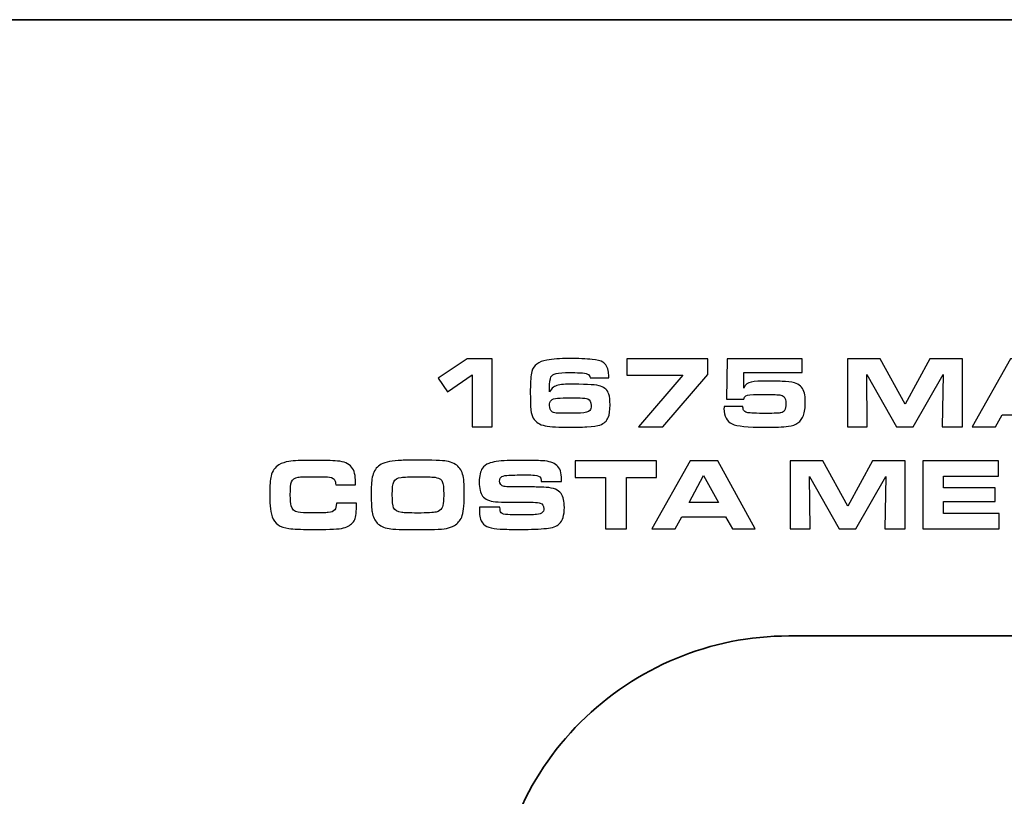
# Model space of a CAD drawing. Units: inches. Extents: x -0.1 to 10, y -6.5 to -0.5.
# Drawn here: x 7.2 to 8, y -4.5 to -3.8 of the extents above; entities that cross this region are included whole.
import ezdxf

# ---------------------------------------------------------------- set-up
doc = ezdxf.new("R2010")
doc.units = ezdxf.units.IN
doc.header["$MEASUREMENT"] = 0
doc.layers.add('Layer 1', color=7, linetype='Continuous')

msp = doc.modelspace()

# ---------------------------------------------------------------- linework, layer by layer
at = {"layer": 'Layer 1', "lineweight": 35}
for points in [[(9.25511, -3.82592), (9.25511, -3.82592), (0.74968, -3.82592), (0.74968, -3.82592)], [(7.8142, -4.32789), (7.8142, -4.32789), (7.8142, -4.32789), (7.8142, -4.32789)], [(8.55436, -4.32789), (8.55436, -4.32789), (7.8142, -4.32789), (7.8142, -4.32789)]]:
    msp.add_open_spline(points, degree=3, dxfattribs=at)
at = {"layer": 'Layer 1', "color": 250}
for points, knots in [([(7.55624, -4.15767), (7.55624, -4.15767), (7.55624, -4.11514), (7.55624, -4.11514), (7.55624, -4.11514), (7.55624, -4.11514), (7.53608, -4.12919), (7.53608, -4.12919), (7.53608, -4.12919), (7.53608, -4.12919), (7.52861, -4.11802), (7.52861, -4.11802), (7.52861, -4.11802), (7.52861, -4.11802), (7.55221, -4.10222), (7.55221, -4.10222), (7.55221, -4.10222), (7.55221, -4.10222), (7.57241, -4.10222), (7.57241, -4.10222), (7.57241, -4.10222), (7.57241, -4.10222), (7.57241, -4.15767), (7.57241, -4.15767), (7.57241, -4.15767), (7.57241, -4.15767), (7.55624, -4.15767), (7.55624, -4.15767)], [0, 0, 0, 0, 0.142857, 0.142857, 0.142857, 0.142857, 0.285714, 0.285714, 0.285714, 0.285714, 0.428571, 0.428571, 0.428571, 0.428571, 0.571429, 0.571429, 0.571429, 0.571429, 0.714286, 0.714286, 0.714286, 0.714286, 0.857143, 0.857143, 0.857143, 0.857143, 1, 1, 1, 1]), ([(7.66751, -4.11773), (7.66751, -4.11773), (7.6522, -4.11773), (7.6522, -4.11773), (7.6522, -4.11773), (7.65201, -4.11617), (7.65131, -4.1151), (7.65012, -4.11453), (7.65012, -4.11453), (7.64893, -4.11396), (7.64696, -4.11364), (7.6442, -4.11356), (7.6442, -4.11356), (7.64137, -4.11345), (7.63847, -4.11339), (7.6355, -4.11339), (7.6355, -4.11339), (7.6307, -4.11339), (7.62706, -4.11367), (7.62457, -4.11421), (7.62457, -4.11421), (7.62245, -4.11464), (7.62107, -4.11553), (7.62039, -4.11689), (7.62039, -4.11689), (7.61959, -4.11845), (7.61921, -4.12165), (7.61921, -4.12647), (7.61921, -4.12647), (7.61921, -4.12715), (7.61922, -4.12804), (7.61925, -4.12915), (7.61925, -4.12915), (7.62014, -4.12736), (7.62117, -4.12608), (7.62233, -4.12529), (7.62233, -4.12529), (7.62434, -4.12388), (7.62767, -4.1231), (7.63233, -4.12293), (7.63233, -4.12293), (7.63373, -4.12288), (7.63598, -4.12285), (7.63903, -4.12285), (7.63903, -4.12285), (7.65062, -4.12285), (7.65789, -4.12338), (7.66084, -4.12443), (7.66084, -4.12443), (7.66436, -4.12568), (7.66658, -4.12781), (7.66751, -4.13085), (7.66751, -4.13085), (7.66816, -4.133), (7.66848, -4.13589), (7.66848, -4.13952), (7.66848, -4.13952), (7.66848, -4.14422), (7.668, -4.14774), (7.66702, -4.15007), (7.66702, -4.15007), (7.6659, -4.15279), (7.66365, -4.15479), (7.66027, -4.15609), (7.66027, -4.15609), (7.6583, -4.15685), (7.65478, -4.15735), (7.64972, -4.1576), (7.64972, -4.1576), (7.64486, -4.15784), (7.64043, -4.15796), (7.63639, -4.15796), (7.63639, -4.15796), (7.62704, -4.15796), (7.62009, -4.15754), (7.61555, -4.15666), (7.61555, -4.15666), (7.61122, -4.15586), (7.60802, -4.15376), (7.60596, -4.15041), (7.60596, -4.15041), (7.60496, -4.14876), (7.60431, -4.14663), (7.60401, -4.14403), (7.60401, -4.14403), (7.60372, -4.14127), (7.60356, -4.13576), (7.60356, -4.12754), (7.60356, -4.12754), (7.60356, -4.1206), (7.60397, -4.11558), (7.60478, -4.1125), (7.60478, -4.1125), (7.60612, -4.10746), (7.61021, -4.10435), (7.6171, -4.10316), (7.6171, -4.10316), (7.62186, -4.10231), (7.62778, -4.1019), (7.63485, -4.1019), (7.63485, -4.1019), (7.64276, -4.1019), (7.64912, -4.10215), (7.65395, -4.10263), (7.65395, -4.10263), (7.65804, -4.10306), (7.66094, -4.10382), (7.66264, -4.10491), (7.66264, -4.10491), (7.66515, -4.10653), (7.66669, -4.10923), (7.66723, -4.11302), (7.66723, -4.11302), (7.66741, -4.11424), (7.66751, -4.11581), (7.66751, -4.11773)], [0, 0, 0, 0, 0.034483, 0.034483, 0.034483, 0.034483, 0.068966, 0.068966, 0.068966, 0.068966, 0.103448, 0.103448, 0.103448, 0.103448, 0.137931, 0.137931, 0.137931, 0.137931, 0.172414, 0.172414, 0.172414, 0.172414, 0.206897, 0.206897, 0.206897, 0.206897, 0.241379, 0.241379, 0.241379, 0.241379, 0.275862, 0.275862, 0.275862, 0.275862, 0.310345, 0.310345, 0.310345, 0.310345, 0.344828, 0.344828, 0.344828, 0.344828, 0.37931, 0.37931, 0.37931, 0.37931, 0.413793, 0.413793, 0.413793, 0.413793, 0.448276, 0.448276, 0.448276, 0.448276, 0.482759, 0.482759, 0.482759, 0.482759, 0.517241, 0.517241, 0.517241, 0.517241, 0.551724, 0.551724, 0.551724, 0.551724, 0.586207, 0.586207, 0.586207, 0.586207, 0.62069, 0.62069, 0.62069, 0.62069, 0.655172, 0.655172, 0.655172, 0.655172, 0.689655, 0.689655, 0.689655, 0.689655, 0.724138, 0.724138, 0.724138, 0.724138, 0.758621, 0.758621, 0.758621, 0.758621, 0.793103, 0.793103, 0.793103, 0.793103, 0.827586, 0.827586, 0.827586, 0.827586, 0.862069, 0.862069, 0.862069, 0.862069, 0.896552, 0.896552, 0.896552, 0.896552, 0.931034, 0.931034, 0.931034, 0.931034, 0.965517, 0.965517, 0.965517, 0.965517, 1, 1, 1, 1]), ([(7.69164, -4.15767), (7.69164, -4.15767), (7.72788, -4.11558), (7.72788, -4.11558), (7.72788, -4.11558), (7.72788, -4.11558), (7.68214, -4.11558), (7.68214, -4.11558), (7.68214, -4.11558), (7.68214, -4.11558), (7.68214, -4.10222), (7.68214, -4.10222), (7.68214, -4.10222), (7.68214, -4.10222), (7.74815, -4.10222), (7.74815, -4.10222), (7.74815, -4.10222), (7.74815, -4.10222), (7.74815, -4.11485), (7.74815, -4.11485), (7.74815, -4.11485), (7.74815, -4.11485), (7.71143, -4.15767), (7.71143, -4.15767), (7.71143, -4.15767), (7.71143, -4.15767), (7.69164, -4.15767), (7.69164, -4.15767)], [0, 0, 0, 0, 0.142857, 0.142857, 0.142857, 0.142857, 0.285714, 0.285714, 0.285714, 0.285714, 0.428571, 0.428571, 0.428571, 0.428571, 0.571429, 0.571429, 0.571429, 0.571429, 0.714286, 0.714286, 0.714286, 0.714286, 0.857143, 0.857143, 0.857143, 0.857143, 1, 1, 1, 1]), ([(7.76141, -4.14089), (7.76141, -4.14089), (7.77676, -4.14089), (7.77676, -4.14089), (7.77676, -4.14089), (7.77676, -4.14119), (7.77676, -4.14139), (7.77676, -4.1415), (7.77676, -4.1415), (7.77676, -4.14292), (7.77709, -4.14396), (7.77777, -4.14464), (7.77777, -4.14464), (7.77859, -4.14541), (7.77962, -4.1459), (7.78087, -4.14609), (7.78087, -4.14609), (7.78235, -4.14634), (7.78737, -4.14655), (7.79594, -4.14674), (7.79594, -4.14674), (7.80235, -4.14661), (7.80629, -4.1464), (7.80772, -4.14609), (7.80772, -4.14609), (7.80916, -4.1458), (7.81015, -4.14515), (7.81072, -4.14415), (7.81072, -4.14415), (7.81141, -4.143), (7.81174, -4.14117), (7.81174, -4.13862), (7.81174, -4.13862), (7.81174, -4.13608), (7.81124, -4.13429), (7.81024, -4.13325), (7.81024, -4.13325), (7.80934, -4.13231), (7.80817, -4.13174), (7.80674, -4.13155), (7.80674, -4.13155), (7.80536, -4.13139), (7.80365, -4.13132), (7.80163, -4.13135), (7.80163, -4.13135), (7.80052, -4.13135), (7.79859, -4.13132), (7.79586, -4.13127), (7.79586, -4.13127), (7.7931, -4.13121), (7.79077, -4.13119), (7.78887, -4.13119), (7.78887, -4.13119), (7.78358, -4.13119), (7.78034, -4.13159), (7.77912, -4.13241), (7.77912, -4.13241), (7.77831, -4.13297), (7.77774, -4.13387), (7.77745, -4.13512), (7.77745, -4.13512), (7.77745, -4.13512), (7.76348, -4.13512), (7.76348, -4.13512), (7.76348, -4.13512), (7.76348, -4.13512), (7.76396, -4.10222), (7.76396, -4.10222), (7.76396, -4.10222), (7.76396, -4.10222), (7.82491, -4.10222), (7.82491, -4.10222), (7.82491, -4.10222), (7.82491, -4.10222), (7.82491, -4.11343), (7.82491, -4.11343), (7.82491, -4.11343), (7.82491, -4.11343), (7.77745, -4.11343), (7.77745, -4.11343), (7.77745, -4.11343), (7.77745, -4.11343), (7.77745, -4.12594), (7.77745, -4.12594), (7.77745, -4.12594), (7.77816, -4.12441), (7.77901, -4.12328), (7.78002, -4.12257), (7.78002, -4.12257), (7.7817, -4.12138), (7.78463, -4.12067), (7.78878, -4.12046), (7.78878, -4.12046), (7.7908, -4.12035), (7.79357, -4.1203), (7.79712, -4.1203), (7.79712, -4.1203), (7.80337, -4.1203), (7.80819, -4.12043), (7.81154, -4.12066), (7.81154, -4.12066), (7.81544, -4.12094), (7.81834, -4.12148), (7.82024, -4.1223), (7.82024, -4.1223), (7.82359, -4.12375), (7.82578, -4.12637), (7.82681, -4.13013), (7.82681, -4.13013), (7.8273, -4.13184), (7.82755, -4.13421), (7.82755, -4.13724), (7.82755, -4.13724), (7.82755, -4.14185), (7.82705, -4.14551), (7.82605, -4.14826), (7.82605, -4.14826), (7.82415, -4.15337), (7.8201, -4.15633), (7.8139, -4.15711), (7.8139, -4.15711), (7.80932, -4.15767), (7.80286, -4.15796), (7.79451, -4.15796), (7.79451, -4.15796), (7.7807, -4.15796), (7.77184, -4.15704), (7.76791, -4.15516), (7.76791, -4.15516), (7.76352, -4.15307), (7.76133, -4.14892), (7.76133, -4.14272), (7.76133, -4.14272), (7.76133, -4.14242), (7.76135, -4.14181), (7.76141, -4.14089)], [0, 0, 0, 0, 0.029412, 0.029412, 0.029412, 0.029412, 0.058824, 0.058824, 0.058824, 0.058824, 0.088235, 0.088235, 0.088235, 0.088235, 0.117647, 0.117647, 0.117647, 0.117647, 0.147059, 0.147059, 0.147059, 0.147059, 0.176471, 0.176471, 0.176471, 0.176471, 0.205882, 0.205882, 0.205882, 0.205882, 0.235294, 0.235294, 0.235294, 0.235294, 0.264706, 0.264706, 0.264706, 0.264706, 0.294118, 0.294118, 0.294118, 0.294118, 0.323529, 0.323529, 0.323529, 0.323529, 0.352941, 0.352941, 0.352941, 0.352941, 0.382353, 0.382353, 0.382353, 0.382353, 0.411765, 0.411765, 0.411765, 0.411765, 0.441176, 0.441176, 0.441176, 0.441176, 0.470588, 0.470588, 0.470588, 0.470588, 0.5, 0.5, 0.5, 0.5, 0.529412, 0.529412, 0.529412, 0.529412, 0.558824, 0.558824, 0.558824, 0.558824, 0.588235, 0.588235, 0.588235, 0.588235, 0.617647, 0.617647, 0.617647, 0.617647, 0.647059, 0.647059, 0.647059, 0.647059, 0.676471, 0.676471, 0.676471, 0.676471, 0.705882, 0.705882, 0.705882, 0.705882, 0.735294, 0.735294, 0.735294, 0.735294, 0.764706, 0.764706, 0.764706, 0.764706, 0.794118, 0.794118, 0.794118, 0.794118, 0.823529, 0.823529, 0.823529, 0.823529, 0.852941, 0.852941, 0.852941, 0.852941, 0.882353, 0.882353, 0.882353, 0.882353, 0.911765, 0.911765, 0.911765, 0.911765, 0.941176, 0.941176, 0.941176, 0.941176, 0.970588, 0.970588, 0.970588, 0.970588, 1, 1, 1, 1]), ([(7.8618, -4.15767), (7.8618, -4.15767), (7.8618, -4.10222), (7.8618, -4.10222), (7.8618, -4.10222), (7.8618, -4.10222), (7.88861, -4.10222), (7.88861, -4.10222), (7.88861, -4.10222), (7.88861, -4.10222), (7.90884, -4.13902), (7.90884, -4.13902), (7.90884, -4.13902), (7.90884, -4.13902), (7.92899, -4.10222), (7.92899, -4.10222), (7.92899, -4.10222), (7.92899, -4.10222), (7.9556, -4.10222), (7.9556, -4.10222), (7.9556, -4.10222), (7.9556, -4.10222), (7.9556, -4.15767), (7.9556, -4.15767), (7.9556, -4.15767), (7.9556, -4.15767), (7.93911, -4.15767), (7.93911, -4.15767), (7.93911, -4.15767), (7.93911, -4.15767), (7.93992, -4.11485), (7.93992, -4.11485), (7.93992, -4.11485), (7.93992, -4.11485), (7.91535, -4.15767), (7.91535, -4.15767), (7.91535, -4.15767), (7.91535, -4.15767), (7.90185, -4.15767), (7.90185, -4.15767), (7.90185, -4.15767), (7.90185, -4.15767), (7.87764, -4.11485), (7.87764, -4.11485), (7.87764, -4.11485), (7.87764, -4.11485), (7.87809, -4.15767), (7.87809, -4.15767), (7.87809, -4.15767), (7.87809, -4.15767), (7.8618, -4.15767), (7.8618, -4.15767)], [0, 0, 0, 0, 0.076923, 0.076923, 0.076923, 0.076923, 0.153846, 0.153846, 0.153846, 0.153846, 0.230769, 0.230769, 0.230769, 0.230769, 0.307692, 0.307692, 0.307692, 0.307692, 0.384615, 0.384615, 0.384615, 0.384615, 0.461538, 0.461538, 0.461538, 0.461538, 0.538462, 0.538462, 0.538462, 0.538462, 0.615385, 0.615385, 0.615385, 0.615385, 0.692308, 0.692308, 0.692308, 0.692308, 0.769231, 0.769231, 0.769231, 0.769231, 0.846154, 0.846154, 0.846154, 0.846154, 0.923077, 0.923077, 0.923077, 0.923077, 1, 1, 1, 1]), ([(7.96341, -4.15767), (7.96341, -4.15767), (7.99461, -4.10222), (7.99461, -4.10222), (7.99461, -4.10222), (7.99461, -4.10222), (8.01725, -4.10222), (8.01725, -4.10222), (8.01725, -4.10222), (8.01725, -4.10222), (8.04759, -4.15767), (8.04759, -4.15767), (8.04759, -4.15767), (8.04759, -4.15767), (8.02915, -4.15767), (8.02915, -4.15767), (8.02915, -4.15767), (8.02915, -4.15767), (8.02363, -4.14776), (8.02363, -4.14776), (8.02363, -4.14776), (8.02363, -4.14776), (7.98783, -4.14776), (7.98783, -4.14776), (7.98783, -4.14776), (7.98783, -4.14776), (7.98251, -4.15767), (7.98251, -4.15767), (7.98251, -4.15767), (7.98251, -4.15767), (7.96341, -4.15767), (7.96341, -4.15767)], [0, 0, 0, 0, 0.125, 0.125, 0.125, 0.125, 0.25, 0.25, 0.25, 0.25, 0.375, 0.375, 0.375, 0.375, 0.5, 0.5, 0.5, 0.5, 0.625, 0.625, 0.625, 0.625, 0.75, 0.75, 0.75, 0.75, 0.875, 0.875, 0.875, 0.875, 1, 1, 1, 1]), ([(7.63692, -4.13399), (7.63188, -4.13399), (7.62813, -4.13406), (7.62567, -4.13419), (7.62567, -4.13419), (7.6232, -4.13429), (7.62148, -4.13489), (7.62051, -4.13598), (7.62051, -4.13598), (7.61964, -4.1369), (7.61921, -4.13833), (7.61921, -4.14026), (7.61921, -4.14026), (7.61921, -4.14253), (7.61982, -4.14414), (7.62104, -4.14508), (7.62104, -4.14508), (7.62181, -4.1457), (7.62301, -4.14613), (7.62462, -4.14634), (7.62462, -4.14634), (7.62567, -4.14648), (7.62765, -4.14655), (7.63058, -4.14655), (7.63058, -4.14655), (7.63785, -4.14655), (7.64245, -4.1465), (7.64439, -4.14639), (7.64439, -4.14639), (7.64846, -4.1462), (7.65098, -4.14552), (7.65195, -4.14436), (7.65195, -4.14436), (7.65274, -4.14343), (7.65313, -4.14206), (7.65313, -4.14021), (7.65313, -4.14021), (7.65313, -4.13739), (7.65221, -4.13559), (7.65037, -4.13485), (7.65037, -4.13485), (7.64912, -4.13435), (7.64703, -4.13408), (7.64407, -4.13403), (7.64407, -4.13403), (7.64012, -4.134), (7.63774, -4.13399), (7.63692, -4.13399)], [0, 0, 0, 0, 0.083333, 0.083333, 0.083333, 0.083333, 0.166667, 0.166667, 0.166667, 0.166667, 0.25, 0.25, 0.25, 0.25, 0.333333, 0.333333, 0.333333, 0.333333, 0.416667, 0.416667, 0.416667, 0.416667, 0.5, 0.5, 0.5, 0.5, 0.583333, 0.583333, 0.583333, 0.583333, 0.666667, 0.666667, 0.666667, 0.666667, 0.75, 0.75, 0.75, 0.75, 0.833333, 0.833333, 0.833333, 0.833333, 0.916667, 0.916667, 0.916667, 0.916667, 1, 1, 1, 1]), ([(7.44561, -4.21985), (7.44561, -4.21985), (7.46194, -4.21985), (7.46194, -4.21985), (7.46194, -4.21985), (7.46194, -4.22662), (7.46145, -4.23106), (7.46048, -4.23314), (7.46048, -4.23314), (7.45931, -4.2357), (7.45718, -4.23765), (7.4541, -4.23895), (7.4541, -4.23895), (7.45239, -4.2397), (7.45031, -4.24024), (7.44786, -4.24053), (7.44786, -4.24053), (7.44541, -4.24084), (7.44179, -4.241), (7.43699, -4.24106), (7.43699, -4.24106), (7.43272, -4.24111), (7.42839, -4.24114), (7.42404, -4.24114), (7.42404, -4.24114), (7.4165, -4.24114), (7.41078, -4.24089), (7.40688, -4.24041), (7.40688, -4.24041), (7.39968, -4.23946), (7.39513, -4.23626), (7.39328, -4.23082), (7.39328, -4.23082), (7.39235, -4.22812), (7.39179, -4.22511), (7.39161, -4.22181), (7.39161, -4.22181), (7.39142, -4.21861), (7.39132, -4.21525), (7.39132, -4.21173), (7.39132, -4.21173), (7.39132, -4.20526), (7.39167, -4.20062), (7.39237, -4.19779), (7.39237, -4.19779), (7.3934, -4.19349), (7.39556, -4.19039), (7.39884, -4.1885), (7.39884, -4.1885), (7.40125, -4.18708), (7.40394, -4.18618), (7.40692, -4.18577), (7.40692, -4.18577), (7.41096, -4.18517), (7.41689, -4.18488), (7.42473, -4.18488), (7.42473, -4.18488), (7.43505, -4.18488), (7.44227, -4.18506), (7.44638, -4.18541), (7.44638, -4.18541), (7.45183, -4.18589), (7.4557, -4.18756), (7.45801, -4.1904), (7.45801, -4.1904), (7.46015, -4.19301), (7.46122, -4.19715), (7.46122, -4.20287), (7.46122, -4.20287), (7.46122, -4.20352), (7.46122, -4.20413), (7.46122, -4.2047), (7.46122, -4.2047), (7.46122, -4.2047), (7.44507, -4.2047), (7.44507, -4.2047), (7.44507, -4.2047), (7.445, -4.20324), (7.44478, -4.20207), (7.44444, -4.2012), (7.44444, -4.2012), (7.44388, -4.19983), (7.44241, -4.19896), (7.44, -4.19857), (7.44, -4.19857), (7.43835, -4.1983), (7.43463, -4.19817), (7.42886, -4.19817), (7.42886, -4.19817), (7.42079, -4.19817), (7.41602, -4.1983), (7.41456, -4.19857), (7.41456, -4.19857), (7.41164, -4.19914), (7.40976, -4.20045), (7.40894, -4.2025), (7.40894, -4.2025), (7.40835, -4.20409), (7.40806, -4.20769), (7.40806, -4.21335), (7.40806, -4.21335), (7.40806, -4.21709), (7.40828, -4.21991), (7.40871, -4.2218), (7.40871, -4.2218), (7.40942, -4.22481), (7.41132, -4.22658), (7.41444, -4.22712), (7.41444, -4.22712), (7.41674, -4.2275), (7.42043, -4.22769), (7.42549, -4.22769), (7.42549, -4.22769), (7.43243, -4.22769), (7.43692, -4.22759), (7.43898, -4.2274), (7.43898, -4.2274), (7.44145, -4.22719), (7.44319, -4.22647), (7.44419, -4.22525), (7.44419, -4.22525), (7.4451, -4.22414), (7.44559, -4.22235), (7.44561, -4.21985)], [0, 0, 0, 0, 0.032258, 0.032258, 0.032258, 0.032258, 0.064516, 0.064516, 0.064516, 0.064516, 0.096774, 0.096774, 0.096774, 0.096774, 0.129032, 0.129032, 0.129032, 0.129032, 0.16129, 0.16129, 0.16129, 0.16129, 0.193548, 0.193548, 0.193548, 0.193548, 0.225806, 0.225806, 0.225806, 0.225806, 0.258065, 0.258065, 0.258065, 0.258065, 0.290323, 0.290323, 0.290323, 0.290323, 0.322581, 0.322581, 0.322581, 0.322581, 0.354839, 0.354839, 0.354839, 0.354839, 0.387097, 0.387097, 0.387097, 0.387097, 0.419355, 0.419355, 0.419355, 0.419355, 0.451613, 0.451613, 0.451613, 0.451613, 0.483871, 0.483871, 0.483871, 0.483871, 0.516129, 0.516129, 0.516129, 0.516129, 0.548387, 0.548387, 0.548387, 0.548387, 0.580645, 0.580645, 0.580645, 0.580645, 0.612903, 0.612903, 0.612903, 0.612903, 0.645161, 0.645161, 0.645161, 0.645161, 0.677419, 0.677419, 0.677419, 0.677419, 0.709677, 0.709677, 0.709677, 0.709677, 0.741935, 0.741935, 0.741935, 0.741935, 0.774194, 0.774194, 0.774194, 0.774194, 0.806452, 0.806452, 0.806452, 0.806452, 0.83871, 0.83871, 0.83871, 0.83871, 0.870968, 0.870968, 0.870968, 0.870968, 0.903226, 0.903226, 0.903226, 0.903226, 0.935484, 0.935484, 0.935484, 0.935484, 0.967742, 0.967742, 0.967742, 0.967742, 1, 1, 1, 1]), ([(7.51061, -4.18471), (7.52391, -4.18471), (7.53215, -4.185), (7.53535, -4.18557), (7.53535, -4.18557), (7.53996, -4.18641), (7.54333, -4.1881), (7.54546, -4.19065), (7.54546, -4.19065), (7.54748, -4.19304), (7.54875, -4.19628), (7.54929, -4.2004), (7.54929, -4.2004), (7.54961, -4.20267), (7.54978, -4.20717), (7.54978, -4.21388), (7.54978, -4.21388), (7.54978, -4.22214), (7.54907, -4.22786), (7.54767, -4.23103), (7.54767, -4.23103), (7.54631, -4.23414), (7.54435, -4.23641), (7.54181, -4.23785), (7.54181, -4.23785), (7.53972, -4.23899), (7.53757, -4.2398), (7.53533, -4.24026), (7.53533, -4.24026), (7.53309, -4.24071), (7.52982, -4.24102), (7.52552, -4.24114), (7.52552, -4.24114), (7.522, -4.24125), (7.51741, -4.24131), (7.51175, -4.24131), (7.51175, -4.24131), (7.49937, -4.24131), (7.49161, -4.24102), (7.48846, -4.24045), (7.48846, -4.24045), (7.48413, -4.23965), (7.48094, -4.23815), (7.47888, -4.23598), (7.47888, -4.23598), (7.47684, -4.23385), (7.47546, -4.23081), (7.4747, -4.22689), (7.4747, -4.22689), (7.47424, -4.22447), (7.474, -4.21973), (7.474, -4.21267), (7.474, -4.21267), (7.474, -4.20798), (7.47407, -4.20471), (7.47421, -4.20285), (7.47421, -4.20285), (7.47433, -4.201), (7.47467, -4.19915), (7.47518, -4.19731), (7.47518, -4.19731), (7.47618, -4.19352), (7.47808, -4.19066), (7.48087, -4.18874), (7.48087, -4.18874), (7.48385, -4.18671), (7.48885, -4.18546), (7.4959, -4.18499), (7.4959, -4.18499), (7.49888, -4.18481), (7.50379, -4.18471), (7.51061, -4.18471)], [0, 0, 0, 0, 0.055556, 0.055556, 0.055556, 0.055556, 0.111111, 0.111111, 0.111111, 0.111111, 0.166667, 0.166667, 0.166667, 0.166667, 0.222222, 0.222222, 0.222222, 0.222222, 0.277778, 0.277778, 0.277778, 0.277778, 0.333333, 0.333333, 0.333333, 0.333333, 0.388889, 0.388889, 0.388889, 0.388889, 0.444444, 0.444444, 0.444444, 0.444444, 0.5, 0.5, 0.5, 0.5, 0.555556, 0.555556, 0.555556, 0.555556, 0.611111, 0.611111, 0.611111, 0.611111, 0.666667, 0.666667, 0.666667, 0.666667, 0.722222, 0.722222, 0.722222, 0.722222, 0.777778, 0.777778, 0.777778, 0.777778, 0.833333, 0.833333, 0.833333, 0.833333, 0.888889, 0.888889, 0.888889, 0.888889, 0.944444, 0.944444, 0.944444, 0.944444, 1, 1, 1, 1]), ([(7.56217, -4.22307), (7.56217, -4.22307), (7.57875, -4.22307), (7.57875, -4.22307), (7.57875, -4.22307), (7.57886, -4.22537), (7.57919, -4.22684), (7.57973, -4.2275), (7.57973, -4.2275), (7.58054, -4.22841), (7.58237, -4.22895), (7.58521, -4.22911), (7.58521, -4.22911), (7.58773, -4.22927), (7.59022, -4.22935), (7.59266, -4.22935), (7.59266, -4.22935), (7.60085, -4.22935), (7.60617, -4.22922), (7.60857, -4.22895), (7.60857, -4.22895), (7.61088, -4.22867), (7.61247, -4.22819), (7.61333, -4.22748), (7.61333, -4.22748), (7.61415, -4.2268), (7.61456, -4.22572), (7.61456, -4.22424), (7.61456, -4.22424), (7.61456, -4.2218), (7.61361, -4.22027), (7.61171, -4.21965), (7.61171, -4.21965), (7.61057, -4.21927), (7.60867, -4.21906), (7.60601, -4.21904), (7.60601, -4.21904), (7.6055, -4.21904), (7.60387, -4.21902), (7.60114, -4.219), (7.60114, -4.219), (7.60114, -4.219), (7.58586, -4.219), (7.58586, -4.219), (7.58586, -4.219), (7.58171, -4.219), (7.57812, -4.21885), (7.5751, -4.21859), (7.5751, -4.21859), (7.57019, -4.21818), (7.56671, -4.21662), (7.56464, -4.21392), (7.56464, -4.21392), (7.56285, -4.21154), (7.56196, -4.20775), (7.56196, -4.20255), (7.56196, -4.20255), (7.56196, -4.19743), (7.56283, -4.19367), (7.56453, -4.19126), (7.56453, -4.19126), (7.56575, -4.18955), (7.56747, -4.18825), (7.56969, -4.18736), (7.56969, -4.18736), (7.57294, -4.18609), (7.57793, -4.18531), (7.58464, -4.18505), (7.58464, -4.18505), (7.58751, -4.18493), (7.59128, -4.18488), (7.59594, -4.18488), (7.59594, -4.18488), (7.60382, -4.18488), (7.60967, -4.18499), (7.6135, -4.1852), (7.6135, -4.1852), (7.6188, -4.18553), (7.62271, -4.18678), (7.62519, -4.18894), (7.62519, -4.18894), (7.62772, -4.19113), (7.62898, -4.19498), (7.62898, -4.20044), (7.62898, -4.20044), (7.62898, -4.20081), (7.62898, -4.2014), (7.62898, -4.20219), (7.62898, -4.20219), (7.62898, -4.20219), (7.61252, -4.20219), (7.61252, -4.20219), (7.61252, -4.20219), (7.61249, -4.20094), (7.61232, -4.2), (7.61203, -4.19934), (7.61203, -4.19934), (7.61141, -4.19798), (7.60973, -4.19718), (7.60698, -4.19694), (7.60698, -4.19694), (7.60522, -4.19681), (7.60286, -4.19674), (7.59988, -4.19674), (7.59988, -4.19674), (7.5931, -4.19674), (7.588, -4.19686), (7.58456, -4.1971), (7.58456, -4.1971), (7.58192, -4.19726), (7.58024, -4.1978), (7.57951, -4.19873), (7.57951, -4.19873), (7.57889, -4.19951), (7.57858, -4.2005), (7.57858, -4.20169), (7.57858, -4.20169), (7.57858, -4.20402), (7.57977, -4.2055), (7.58216, -4.20613), (7.58216, -4.20613), (7.58287, -4.20631), (7.58514, -4.20644), (7.589, -4.20653), (7.589, -4.20653), (7.589, -4.20653), (7.60471, -4.20653), (7.60471, -4.20653), (7.60471, -4.20653), (7.60748, -4.20653), (7.61142, -4.20667), (7.61654, -4.20693), (7.61654, -4.20693), (7.62244, -4.20724), (7.62645, -4.2089), (7.62857, -4.21194), (7.62857, -4.21194), (7.63039, -4.2145), (7.63129, -4.2183), (7.63129, -4.22331), (7.63129, -4.22331), (7.63129, -4.22954), (7.62991, -4.23396), (7.62715, -4.23659), (7.62715, -4.23659), (7.62509, -4.23856), (7.62159, -4.23981), (7.61662, -4.24032), (7.61662, -4.24032), (7.61124, -4.24087), (7.60425, -4.24114), (7.59565, -4.24114), (7.59565, -4.24114), (7.58889, -4.24114), (7.58335, -4.24104), (7.57908, -4.24085), (7.57908, -4.24085), (7.57163, -4.2405), (7.56679, -4.23884), (7.56457, -4.23586), (7.56457, -4.23586), (7.56295, -4.23367), (7.56213, -4.23033), (7.56213, -4.22583), (7.56213, -4.22583), (7.56213, -4.22529), (7.56215, -4.22437), (7.56217, -4.22307)], [0, 0, 0, 0, 0.02381, 0.02381, 0.02381, 0.02381, 0.047619, 0.047619, 0.047619, 0.047619, 0.071429, 0.071429, 0.071429, 0.071429, 0.095238, 0.095238, 0.095238, 0.095238, 0.119048, 0.119048, 0.119048, 0.119048, 0.142857, 0.142857, 0.142857, 0.142857, 0.166667, 0.166667, 0.166667, 0.166667, 0.190476, 0.190476, 0.190476, 0.190476, 0.214286, 0.214286, 0.214286, 0.214286, 0.238095, 0.238095, 0.238095, 0.238095, 0.261905, 0.261905, 0.261905, 0.261905, 0.285714, 0.285714, 0.285714, 0.285714, 0.309524, 0.309524, 0.309524, 0.309524, 0.333333, 0.333333, 0.333333, 0.333333, 0.357143, 0.357143, 0.357143, 0.357143, 0.380952, 0.380952, 0.380952, 0.380952, 0.404762, 0.404762, 0.404762, 0.404762, 0.428571, 0.428571, 0.428571, 0.428571, 0.452381, 0.452381, 0.452381, 0.452381, 0.47619, 0.47619, 0.47619, 0.47619, 0.5, 0.5, 0.5, 0.5, 0.52381, 0.52381, 0.52381, 0.52381, 0.547619, 0.547619, 0.547619, 0.547619, 0.571429, 0.571429, 0.571429, 0.571429, 0.595238, 0.595238, 0.595238, 0.595238, 0.619048, 0.619048, 0.619048, 0.619048, 0.642857, 0.642857, 0.642857, 0.642857, 0.666667, 0.666667, 0.666667, 0.666667, 0.690476, 0.690476, 0.690476, 0.690476, 0.714286, 0.714286, 0.714286, 0.714286, 0.738095, 0.738095, 0.738095, 0.738095, 0.761905, 0.761905, 0.761905, 0.761905, 0.785714, 0.785714, 0.785714, 0.785714, 0.809524, 0.809524, 0.809524, 0.809524, 0.833333, 0.833333, 0.833333, 0.833333, 0.857143, 0.857143, 0.857143, 0.857143, 0.880952, 0.880952, 0.880952, 0.880952, 0.904762, 0.904762, 0.904762, 0.904762, 0.928571, 0.928571, 0.928571, 0.928571, 0.952381, 0.952381, 0.952381, 0.952381, 0.97619, 0.97619, 0.97619, 0.97619, 1, 1, 1, 1]), ([(7.66488, -4.24074), (7.66488, -4.24074), (7.66488, -4.19897), (7.66488, -4.19897), (7.66488, -4.19897), (7.66488, -4.19897), (7.64018, -4.19897), (7.64018, -4.19897), (7.64018, -4.19897), (7.64018, -4.19897), (7.64018, -4.18528), (7.64018, -4.18528), (7.64018, -4.18528), (7.64018, -4.18528), (7.70648, -4.18528), (7.70648, -4.18528), (7.70648, -4.18528), (7.70648, -4.18528), (7.70648, -4.19897), (7.70648, -4.19897), (7.70648, -4.19897), (7.70648, -4.19897), (7.68179, -4.19897), (7.68179, -4.19897), (7.68179, -4.19897), (7.68179, -4.19897), (7.68179, -4.24074), (7.68179, -4.24074), (7.68179, -4.24074), (7.68179, -4.24074), (7.66488, -4.24074), (7.66488, -4.24074)], [0, 0, 0, 0, 0.125, 0.125, 0.125, 0.125, 0.25, 0.25, 0.25, 0.25, 0.375, 0.375, 0.375, 0.375, 0.5, 0.5, 0.5, 0.5, 0.625, 0.625, 0.625, 0.625, 0.75, 0.75, 0.75, 0.75, 0.875, 0.875, 0.875, 0.875, 1, 1, 1, 1]), ([(7.70243, -4.24074), (7.70243, -4.24074), (7.73364, -4.18528), (7.73364, -4.18528), (7.73364, -4.18528), (7.73364, -4.18528), (7.75627, -4.18528), (7.75627, -4.18528), (7.75627, -4.18528), (7.75627, -4.18528), (7.78661, -4.24074), (7.78661, -4.24074), (7.78661, -4.24074), (7.78661, -4.24074), (7.76817, -4.24074), (7.76817, -4.24074), (7.76817, -4.24074), (7.76817, -4.24074), (7.76265, -4.23082), (7.76265, -4.23082), (7.76265, -4.23082), (7.76265, -4.23082), (7.72686, -4.23082), (7.72686, -4.23082), (7.72686, -4.23082), (7.72686, -4.23082), (7.72153, -4.24074), (7.72153, -4.24074), (7.72153, -4.24074), (7.72153, -4.24074), (7.70243, -4.24074), (7.70243, -4.24074)], [0, 0, 0, 0, 0.125, 0.125, 0.125, 0.125, 0.25, 0.25, 0.25, 0.25, 0.375, 0.375, 0.375, 0.375, 0.5, 0.5, 0.5, 0.5, 0.625, 0.625, 0.625, 0.625, 0.75, 0.75, 0.75, 0.75, 0.875, 0.875, 0.875, 0.875, 1, 1, 1, 1]), ([(7.81514, -4.24074), (7.81514, -4.24074), (7.81514, -4.18528), (7.81514, -4.18528), (7.81514, -4.18528), (7.81514, -4.18528), (7.84195, -4.18528), (7.84195, -4.18528), (7.84195, -4.18528), (7.84195, -4.18528), (7.86218, -4.22209), (7.86218, -4.22209), (7.86218, -4.22209), (7.86218, -4.22209), (7.88233, -4.18528), (7.88233, -4.18528), (7.88233, -4.18528), (7.88233, -4.18528), (7.90894, -4.18528), (7.90894, -4.18528), (7.90894, -4.18528), (7.90894, -4.18528), (7.90894, -4.24074), (7.90894, -4.24074), (7.90894, -4.24074), (7.90894, -4.24074), (7.89246, -4.24074), (7.89246, -4.24074), (7.89246, -4.24074), (7.89246, -4.24074), (7.89326, -4.19792), (7.89326, -4.19792), (7.89326, -4.19792), (7.89326, -4.19792), (7.86869, -4.24074), (7.86869, -4.24074), (7.86869, -4.24074), (7.86869, -4.24074), (7.85519, -4.24074), (7.85519, -4.24074), (7.85519, -4.24074), (7.85519, -4.24074), (7.83098, -4.19792), (7.83098, -4.19792), (7.83098, -4.19792), (7.83098, -4.19792), (7.83144, -4.24074), (7.83144, -4.24074), (7.83144, -4.24074), (7.83144, -4.24074), (7.81514, -4.24074), (7.81514, -4.24074)], [0, 0, 0, 0, 0.076923, 0.076923, 0.076923, 0.076923, 0.153846, 0.153846, 0.153846, 0.153846, 0.230769, 0.230769, 0.230769, 0.230769, 0.307692, 0.307692, 0.307692, 0.307692, 0.384615, 0.384615, 0.384615, 0.384615, 0.461538, 0.461538, 0.461538, 0.461538, 0.538462, 0.538462, 0.538462, 0.538462, 0.615385, 0.615385, 0.615385, 0.615385, 0.692308, 0.692308, 0.692308, 0.692308, 0.769231, 0.769231, 0.769231, 0.769231, 0.846154, 0.846154, 0.846154, 0.846154, 0.923077, 0.923077, 0.923077, 0.923077, 1, 1, 1, 1]), ([(7.92338, -4.18528), (7.92338, -4.18528), (7.98485, -4.18528), (7.98485, -4.18528), (7.98485, -4.18528), (7.98485, -4.18528), (7.98485, -4.19787), (7.98485, -4.19787), (7.98485, -4.19787), (7.98485, -4.19787), (7.94004, -4.19787), (7.94004, -4.19787), (7.94004, -4.19787), (7.94004, -4.19787), (7.94004, -4.20735), (7.94004, -4.20735), (7.94004, -4.20735), (7.94004, -4.20735), (7.98233, -4.20735), (7.98233, -4.20735), (7.98233, -4.20735), (7.98233, -4.20735), (7.98233, -4.21831), (7.98233, -4.21831), (7.98233, -4.21831), (7.98233, -4.21831), (7.94004, -4.21831), (7.94004, -4.21831), (7.94004, -4.21831), (7.94004, -4.21831), (7.94004, -4.22815), (7.94004, -4.22815), (7.94004, -4.22815), (7.94004, -4.22815), (7.98541, -4.22815), (7.98541, -4.22815), (7.98541, -4.22815), (7.98541, -4.22815), (7.98541, -4.24074), (7.98541, -4.24074), (7.98541, -4.24074), (7.98541, -4.24074), (7.92338, -4.24074), (7.92338, -4.24074), (7.92338, -4.24074), (7.92338, -4.24074), (7.92338, -4.18528), (7.92338, -4.18528)], [0, 0, 0, 0, 0.083333, 0.083333, 0.083333, 0.083333, 0.166667, 0.166667, 0.166667, 0.166667, 0.25, 0.25, 0.25, 0.25, 0.333333, 0.333333, 0.333333, 0.333333, 0.416667, 0.416667, 0.416667, 0.416667, 0.5, 0.5, 0.5, 0.5, 0.583333, 0.583333, 0.583333, 0.583333, 0.666667, 0.666667, 0.666667, 0.666667, 0.75, 0.75, 0.75, 0.75, 0.833333, 0.833333, 0.833333, 0.833333, 0.916667, 0.916667, 0.916667, 0.916667, 1, 1, 1, 1]), ([(7.51199, -4.19825), (7.50502, -4.19825), (7.50052, -4.19841), (7.49845, -4.19873), (7.49845, -4.19873), (7.49523, -4.19922), (7.49317, -4.20043), (7.49228, -4.20235), (7.49228, -4.20235), (7.49149, -4.20409), (7.4911, -4.20754), (7.4911, -4.21271), (7.4911, -4.21271), (7.4911, -4.21823), (7.49148, -4.22181), (7.49224, -4.22347), (7.49224, -4.22347), (7.49321, -4.22558), (7.49543, -4.22689), (7.49887, -4.22737), (7.49887, -4.22737), (7.5007, -4.22763), (7.50494, -4.22777), (7.51158, -4.22777), (7.51158, -4.22777), (7.5198, -4.22777), (7.52485, -4.22752), (7.52678, -4.22704), (7.52678, -4.22704), (7.52911, -4.22647), (7.53069, -4.22542), (7.53154, -4.22388), (7.53154, -4.22388), (7.5322, -4.22266), (7.53265, -4.22077), (7.53283, -4.21823), (7.53283, -4.21823), (7.53294, -4.21676), (7.533, -4.21482), (7.533, -4.21238), (7.533, -4.21238), (7.533, -4.20709), (7.53262, -4.20366), (7.53186, -4.20206), (7.53186, -4.20206), (7.53137, -4.20104), (7.53074, -4.20031), (7.52994, -4.19991), (7.52994, -4.19991), (7.52846, -4.19912), (7.5266, -4.19867), (7.52439, -4.19853), (7.52439, -4.19853), (7.52157, -4.19835), (7.51744, -4.19825), (7.51199, -4.19825)], [0, 0, 0, 0, 0.071429, 0.071429, 0.071429, 0.071429, 0.142857, 0.142857, 0.142857, 0.142857, 0.214286, 0.214286, 0.214286, 0.214286, 0.285714, 0.285714, 0.285714, 0.285714, 0.357143, 0.357143, 0.357143, 0.357143, 0.428571, 0.428571, 0.428571, 0.428571, 0.5, 0.5, 0.5, 0.5, 0.571429, 0.571429, 0.571429, 0.571429, 0.642857, 0.642857, 0.642857, 0.642857, 0.714286, 0.714286, 0.714286, 0.714286, 0.785714, 0.785714, 0.785714, 0.785714, 0.857143, 0.857143, 0.857143, 0.857143, 0.928571, 0.928571, 0.928571, 0.928571, 1, 1, 1, 1]), ([(7.73294, -4.21929), (7.73294, -4.21929), (7.7568, -4.21929), (7.7568, -4.21929), (7.7568, -4.21929), (7.7568, -4.21929), (7.74473, -4.19718), (7.74473, -4.19718), (7.74473, -4.19718), (7.74473, -4.19718), (7.73294, -4.21929), (7.73294, -4.21929)], [0, 0, 0, 0, 0.333333, 0.333333, 0.333333, 0.333333, 0.666667, 0.666667, 0.666667, 0.666667, 1, 1, 1, 1])]:
    msp.add_open_spline(points, degree=3, knots=knots, dxfattribs=at)
at = {"layer": 'Layer 1', "lineweight": 35}
msp.add_open_spline([(7.8142, -4.32789), (7.75052, -4.32789), (7.68942, -4.3532), (7.64438, -4.39824), (7.64438, -4.39824), (7.59934, -4.44327), (7.57404, -4.50436), (7.57404, -4.56805)], degree=3, knots=[0, 0, 0, 0, 0.5, 0.5, 0.5, 0.5, 1, 1, 1, 1], dxfattribs=at)

doc.saveas('drawing.dxf')
